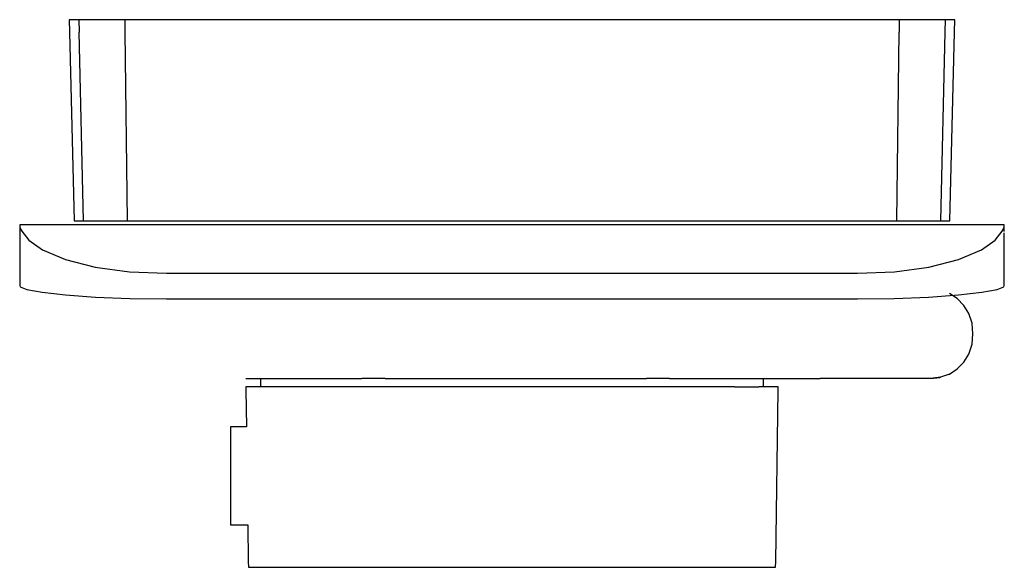
# Model space of a CAD drawing. Extents: x -60 to 60, y -33 to 33.
import ezdxf

# ---------------------------------------------------------------- set-up
doc = ezdxf.new("R2010")
doc.units = 0
doc.header["$MEASUREMENT"] = 0

msp = doc.modelspace()

# ---------------------------------------------------------------- linework, layer by layer
at = {"linetype": 'Continuous'}
for p, q in [((-54.000005, 33.349665), (-53.960735, 31.850165)), ((-52.811635, 33.349665), (-54.000005, 33.349665)), ((-52.811635, 33.349665), (-52.776265, 31.850165)), ((-50.431875, 33.349665), (-52.811635, 33.349665)), ((-47.206705, 33.349665), (-50.431875, 33.349665)), ((-47.206705, 33.349665), (-47.189665, 31.850165)), ((-42.000015, 33.349665), (-47.206705, 33.349665)), ((41.999445, 33.349665), (-42.000015, 33.349665)), ((47.206705, 33.349665), (41.999445, 33.349665)), ((47.206705, 33.349665), (47.189655, 31.850165)), ((50.431595, 33.349665), (47.206705, 33.349665)), ((52.811645, 33.349665), (50.431595, 33.349665)), ((52.811645, 33.349665), (52.776265, 31.850165)), ((53.999995, 33.349665), (52.811645, 33.349665)), ((53.960725, 31.850165), (53.999995, 33.349665)), ((-53.960735, 31.850165), (-53.358105, 8.836575)), ((-52.233385, 8.836575), (-52.776265, 31.850165)), ((-47.189665, 31.850165), (-46.928155, 8.836575)), ((46.928185, 8.836575), (47.189655, 31.850165)), ((52.776265, 31.850165), (52.233315, 8.836575)), ((53.358035, 8.836575), (53.960725, 31.850165)), ((-53.358105, 8.836575), (-52.233385, 8.836575)), ((-52.233385, 8.836575), (-49.980975, 8.836575)), ((-49.980975, 8.836575), (-46.928155, 8.836575)), ((-46.928155, 8.836575), (-42.000015, 8.836575)), ((-42.000015, 8.836575), (42.000015, 8.836575)), ((42.000015, 8.836575), (46.928185, 8.836575)), ((46.928185, 8.836575), (49.980845, 8.836575)), ((49.980845, 8.836575), (52.233315, 8.836575)), ((52.233315, 8.836575), (53.358035, 8.836575)), ((-60.002705, 7.534615), (-60.014915, 1.676575)), ((-59.994675, 8.249835), (-60.003495, 8.165235)), ((-60.003495, 8.165235), (-60.002705, 7.534615)), ((-60.003495, 8.165235), (-59.987655, 8.015375)), ((-59.994675, 8.349665), (-59.994675, 8.249835)), ((-59.629225, 8.349665), (-59.994675, 8.349665)), ((-59.987655, 8.015375), (-59.741365, 7.581755)), ((-59.741365, 7.581755), (-58.884435, 6.514415)), ((59.629215, 8.349665), (-59.629225, 8.349665)), ((58.884325, 6.513195), (59.741325, 7.580285)), ((59.994665, 8.349665), (59.629215, 8.349665)), ((59.741325, 7.580285), (59.987645, 8.014945)), ((59.987645, 8.014945), (60.003495, 8.165315)), ((60.014905, 1.676575), (59.990365, 7.384415)), ((59.994665, 8.249825), (59.994665, 8.349665)), ((60.003495, 8.165315), (59.994665, 8.249825)), ((60.002705, 7.534695), (60.003495, 8.165315)), ((-58.884435, 6.514415), (-57.253735, 5.300485)), ((57.253275, 5.300355), (58.884325, 6.513195)), ((-57.253735, 5.300485), (-54.434485, 4.134715)), ((54.433815, 4.134495), (57.253275, 5.300355)), ((-54.434485, 4.134715), (-50.831715, 3.226025)), ((50.830695, 3.226995), (54.433815, 4.134495)), ((-50.831715, 3.226025), (-46.630505, 2.655505)), ((-46.630505, 2.655505), (-42.110635, 2.461895)), ((-42.110635, 2.461895), (42.110635, 2.461895)), ((42.110635, 2.461895), (46.631005, 2.640215)), ((46.631005, 2.640215), (50.830695, 3.226995)), ((-60.014915, 1.676575), (-60.017935, 0.971865)), ((60.017935, 0.971865), (60.014905, 1.676575)), ((60.017935, 0.971855), (60.014905, 1.676565)), ((-60.017935, 0.971865), (-59.942835, 0.812755)), ((-59.942835, 0.812755), (-59.161535, 0.488755)), ((-59.161535, 0.488755), (-57.271895, 0.153535)), ((-57.271895, 0.153535), (-54.418685, -0.164995)), ((54.285525, -0.622415), (53.317245, 0.002155)), ((54.418675, -0.164985), (57.271895, 0.153535)), ((57.271895, 0.153535), (59.161525, 0.488755)), ((59.161525, 0.488755), (59.942835, 0.812755)), ((59.942835, 0.812755), (60.017935, 0.971865)), ((-54.418685, -0.164995), (-50.781145, -0.431485)), ((-50.781145, -0.431485), (-46.588725, -0.597065)), ((-46.588725, -0.597065), (-42.110635, -0.653475)), ((-42.110635, -0.653475), (42.110635, -0.653475)), ((42.110635, -0.653475), (46.588725, -0.597065)), ((46.588725, -0.597065), (50.781135, -0.431485)), ((50.781135, -0.431485), (54.418675, -0.164985)), ((55.092455, -1.444955), (54.285525, -0.622415)), ((55.697465, -2.422995), (55.092455, -1.444955)), ((56.096255, -3.631645), (55.697465, -2.422995)), ((56.199945, -4.902965), (56.096255, -3.631645)), ((56.096245, -6.174275), (56.199945, -4.902965)), ((55.697465, -7.382925), (56.096245, -6.174275)), ((54.285525, -9.183505), (55.092455, -8.360965)), ((55.092455, -8.360965), (55.697465, -7.382925)), ((53.317245, -9.808075), (54.285525, -9.183505)), ((-32.460175, -10.352965), (-32.120255, -10.352965)), ((-32.120255, -10.352965), (-31.442765, -10.352965)), ((-31.442765, -10.352965), (-30.437005, -10.352965)), ((-30.647015, -10.352965), (-30.647015, -11.350345)), ((-30.437005, -10.352965), (-29.111265, -10.352965)), ((-29.111265, -10.352965), (-27.480765, -10.352965)), ((-27.480765, -10.352965), (-25.562315, -10.352965)), ((-25.562315, -10.352965), (-23.375445, -10.352965)), ((-23.375445, -10.352965), (-20.944035, -10.352965)), ((-20.944035, -10.352965), (-18.293385, -10.352965)), ((-15.450955, -10.352955), (-18.293385, -10.352965)), ((-15.450955, -10.352955), (-12.446555, -10.352955)), ((-12.446555, -10.352955), (-9.311485, -10.352955)), ((-9.311485, -10.352955), (-6.078755, -10.352965)), ((-6.078755, -10.352965), (-2.781895, -10.352965)), ((-2.781895, -10.352965), (0.543775, -10.352965)), ((0.543775, -10.352965), (3.863155, -10.352965)), ((3.863155, -10.352965), (7.142385, -10.352965)), ((7.142385, -10.352965), (10.346865, -10.352955)), ((10.346865, -10.352955), (13.442545, -10.352955)), ((13.442545, -10.352955), (16.398005, -10.352955)), ((19.180905, -10.352965), (16.398005, -10.352955)), ((19.180905, -10.352965), (21.763725, -10.352965)), ((21.763725, -10.352965), (24.117165, -10.352965)), ((24.117165, -10.352965), (26.218875, -10.352965)), ((26.218875, -10.352965), (28.045575, -10.352965)), ((28.045575, -10.352965), (29.578275, -10.352965)), ((29.578275, -10.352965), (30.800715, -10.352965)), ((30.646895, -11.350345), (30.646895, -10.352965)), ((30.800715, -10.352965), (31.700425, -10.352965)), ((31.700425, -10.352965), (32.142615, -10.352965)), ((32.142615, -10.352965), (32.856545, -10.352965)), ((32.856545, -10.352965), (33.806415, -10.352965)), ((33.806415, -10.352965), (34.944545, -10.352965)), ((34.944545, -10.352965), (36.213645, -10.352965)), ((36.213645, -10.352965), (37.550005, -10.352965)), ((50.999935, -10.352965), (37.550005, -10.352965)), ((52.235115, -10.204125), (50.999935, -10.352965)), ((50.999965, -10.352965), (52.142955, -10.225725)), ((52.143605, -10.225325), (52.235865, -10.204115)), ((53.317245, -9.808075), (52.235115, -10.204125)), ((53.231305, -9.849865), (53.318505, -9.807435)), ((-32.438145, -11.350345), (-32.432645, -11.759085)), ((-31.756865, -11.350345), (-32.438145, -11.350345)), ((-32.432645, -11.759085), (-32.372393, -16.229595)), ((-29.855545, -11.350345), (-31.756865, -11.350345)), ((-26.807165, -11.350345), (-29.855545, -11.350345)), ((-22.728005, -11.350345), (-26.807165, -11.350345)), ((-17.775785, -11.350345), (-22.728005, -11.350345)), ((-12.140085, -11.350345), (-17.775785, -11.350345)), ((-6.037815, -11.350345), (-12.140085, -11.350345)), ((0.295605, -11.350345), (-6.037815, -11.350345)), ((6.618565, -11.350345), (0.295605, -11.350345)), ((12.687095, -11.350345), (6.618565, -11.350345)), ((18.268125, -11.350345), (12.687095, -11.350345)), ((23.146255, -11.350345), (18.268125, -11.350345)), ((27.135995, -11.350355), (23.146255, -11.350345)), ((27.135995, -11.350355), (30.081905, -11.350345)), ((31.872115, -11.350345), (30.081905, -11.350345)), ((32.438025, -11.350345), (31.872115, -11.350345)), ((32.151125, -32.637295), (32.432515, -11.759085)), ((32.432515, -11.759085), (32.438025, -11.350345)), ((-34.311305, -16.229595), (-34.311305, -16.549705)), ((-33.720255, -16.229595), (-34.311305, -16.229595)), ((-34.311305, -16.549705), (-34.311305, -17.422735)), ((-32.372393, -16.229595), (-33.720255, -16.229595)), ((-34.311305, -17.422735), (-34.311305, -18.763215)), ((-34.311305, -18.763215), (-34.311305, -20.439925)), ((-34.311305, -20.439925), (-34.311305, -22.288755)), ((-34.311305, -22.288755), (-34.311305, -24.128725)), ((-34.311305, -24.128725), (-34.311305, -25.779725)), ((-34.311305, -25.779725), (-34.311305, -27.080125)), ((-34.311305, -27.080125), (-34.311305, -27.902655)), ((-34.311305, -27.902655), (-34.311305, -28.166795)), ((-34.311305, -28.166795), (-33.720255, -28.166795)), ((-33.720255, -28.166795), (-32.211507, -28.166795)), ((-32.211507, -28.166795), (-32.151255, -32.637295)), ((-32.151255, -32.637295), (-32.141655, -33.349655)), ((-32.141655, -33.349655), (-31.466595, -33.349655)), ((-31.466595, -33.349655), (-29.582655, -33.349655)), ((-29.582655, -33.349655), (-26.562135, -33.349655)), ((-26.562135, -33.349655), (-22.520275, -33.349655)), ((-22.520275, -33.349655), (-17.613315, -33.349655)), ((-17.613315, -33.349655), (-12.029125, -33.349655)), ((-12.029125, -33.349655), (-5.982635, -33.349655)), ((-5.982635, -33.349655), (0.292895, -33.349655)), ((0.292895, -33.349655), (6.558065, -33.349655)), ((6.558065, -33.349655), (12.571145, -33.349655)), ((12.571145, -33.349655), (18.101145, -33.349655)), ((18.101145, -33.349655), (22.934685, -33.349665)), ((22.934685, -33.349665), (26.887965, -33.349665)), ((26.887965, -33.349665), (29.806935, -33.349665)), ((29.806935, -33.349665), (31.580795, -33.349665)), ((31.580795, -33.349665), (32.141525, -33.349665)), ((32.141525, -33.349665), (32.151125, -32.637295))]:
    msp.add_line(p, q, dxfattribs=at)

doc.saveas('drawing.dxf')
